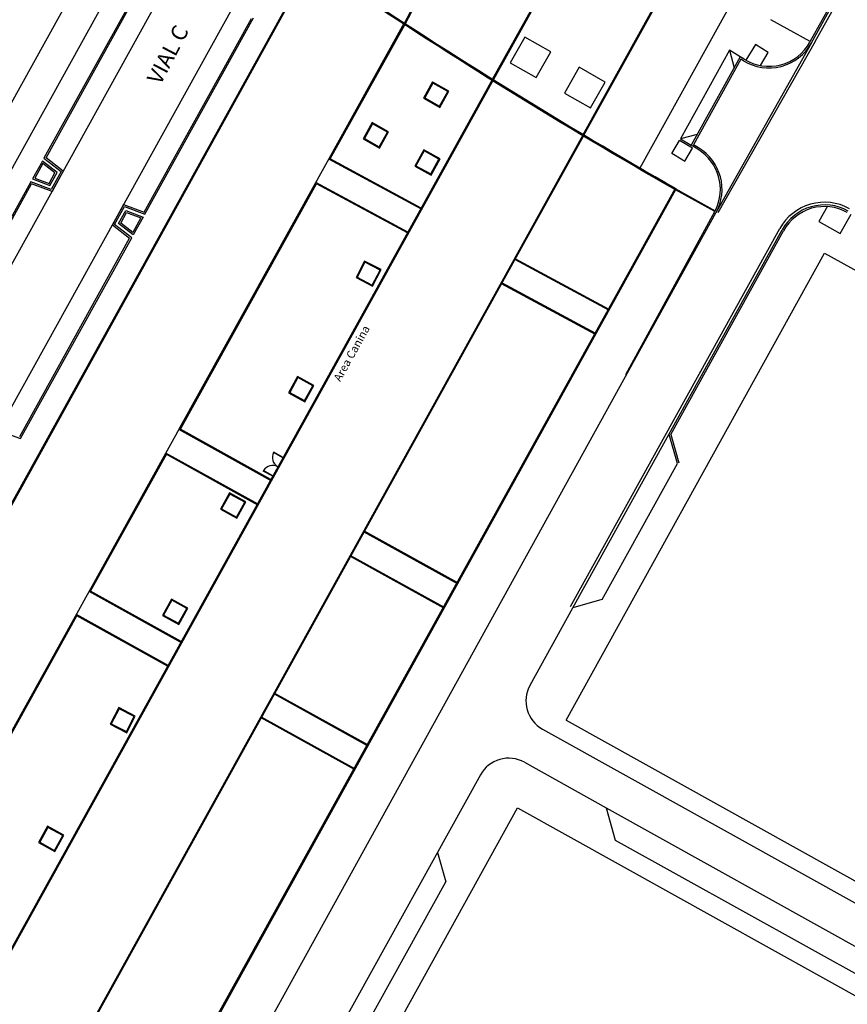
# Model space of a CAD drawing. Units: metres. Extents: x 444483 to 445627, y 4114993 to 4115686.
# Drawn here: x 444908 to 444985, y 4115369 to 4115460 of the extents above; entities that cross this region are included whole.
import ezdxf

# ---------------------------------------------------------------- set-up
doc = ezdxf.new("R2010")
doc.units = ezdxf.units.M
doc.header["$LTSCALE"] = 0.6
doc.layers.add('PLANOBASE', color=9, linetype='Continuous', true_color=0x808080)
doc.styles.add('ARIAL', font='arial.ttf', dxfattribs={"height": 0.2})
doc.styles.add('CV-ETIQUETAS', font='romans.shx')

# ---------------------------------------------------------------- blocks, each defined once
blk = doc.blocks.new('A$Ce2c3b4eb')
at = {"layer": 'PLANOBASE'}
for p, q in [((444952.665, 4115475.724), (444944.075, 4115459.438)), ((444944.224, 4115459.5), (444952.749, 4115475.669)), ((444981.873, 4115457.943), (444991.574, 4115475.492)), ((444981.968, 4115457.814), (444991.708, 4115475.418)), ((444982.333, 4115457.947), (444991.927, 4115475.297)), ((444919.802, 4115474.086), (444900.033, 4115438.414)), ((444952.386, 4115454.465), (444961.189, 4115470.265)), ((444961.257, 4115470.223), (444952.456, 4115454.426)), ((444858.761, 4115326.604), (444937.682, 4115469.009)), ((444858.645, 4115326.6), (444935.549, 4115465.367)), ((444920.83, 4115465.316), (444910.743, 4115447.116)), ((444910.937, 4115447.156), (444920.898, 4115465.131)), ((444960.764, 4115449.271), (444969.553, 4115465.146)), ((444969.56, 4115464.993), (444960.834, 4115449.233)), ((444866.375, 4115362.622), (444922.793, 4115464.424)), ((444974.77, 4115461.952), (444966.036, 4115446.209)), ((444871.973, 4115359.52), (444928.391, 4115461.321)), ((444920.034, 4115442.115), (444929.995, 4115460.089)), ((444920.102, 4115441.93), (444930.189, 4115460.13)), ((444981.873, 4115457.943), (444978.21, 4115459.969)), ((444937.19, 4115447.028), (444944.026, 4115459.35)), ((444937.317, 4115447.051), (444944.224, 4115459.5)), ((444981.968, 4115457.814), (444973.116, 4115442.049)), ((444982.333, 4115457.947), (444973.293, 4115442.06)), ((444974.385, 4115457.134), (444969.823, 4115448.917)), ((444975.368, 4115456.525), (444970.815, 4115448.318)), ((444975.423, 4115456.315), (444971.016, 4115448.372)), ((444975.368, 4115456.525), (444974.385, 4115457.134)), ((444974.385, 4115457.134), (444974.807, 4115455.514)), ((444975.739, 4115456.295), (444975.368, 4115456.525)), ((444975.66, 4115456.167), (444975.423, 4115456.315)), ((444971.377, 4115449.331), (444969.823, 4115448.917)), ((444970.941, 4115448.041), (444969.746, 4115448.773)), ((444969.823, 4115448.917), (444970.815, 4115448.318)), ((444970.226, 4115446.831), (444970.941, 4115448.041)), ((444971.427, 4115447.948), (444970.815, 4115448.318)), ((444971.504, 4115448.077), (444971.016, 4115448.372)), ((444910.743, 4115447.116), (444912.347, 4115445.884)), ((444912.541, 4115445.925), (444910.937, 4115447.156)), ((444910.596, 4115446.851), (444909.678, 4115445.193)), ((444910.643, 4115446.626), (444909.893, 4115445.273)), ((444911.96, 4115445.804), (444910.596, 4115446.851)), ((444911.766, 4115445.764), (444910.643, 4115446.626)), ((444970.049, 4115446.939), (444970.226, 4115446.831)), ((444911.22, 4115444.778), (444911.766, 4115445.764)), ((444911.288, 4115444.592), (444911.96, 4115445.804)), ((444912.347, 4115445.884), (444911.425, 4115444.221)), ((444912.541, 4115445.925), (444911.494, 4115444.035)), ((444909.531, 4115444.928), (444899.202, 4115426.291)), ((444899.396, 4115426.331), (444909.599, 4115444.742)), ((444911.425, 4115444.221), (444909.531, 4115444.928)), ((444911.494, 4115444.035), (444909.599, 4115444.742)), ((444909.678, 4115445.193), (444911.288, 4115444.592)), ((444909.893, 4115445.273), (444911.22, 4115444.778)), ((444923.271, 4115421.942), (444935.988, 4115444.862)), ((444923.271, 4115421.942), (444935.988, 4115444.862)), ((444923.407, 4115421.981), (444936.037, 4115444.744)), ((444923.407, 4115421.981), (444936.037, 4115444.744)), ((444969.32, 4115444.316), (444889.336, 4115299.911)), ((444969.32, 4115444.316), (444973.052, 4115442.249)), ((444918.139, 4115442.822), (444917.092, 4115440.933)), ((444917.286, 4115440.973), (444918.207, 4115442.637)), ((444918.139, 4115442.822), (444920.034, 4115442.115)), ((444918.207, 4115442.637), (444920.102, 4115441.93)), ((444902.035, 4115313.371), (444973.116, 4115442.049)), ((444917.673, 4115441.054), (444918.345, 4115442.265)), ((444917.867, 4115441.094), (444918.413, 4115442.08)), ((444918.345, 4115442.265), (444919.955, 4115441.664)), ((444918.413, 4115442.08), (444919.739, 4115441.585)), ((444919.955, 4115441.664), (444919.037, 4115440.007)), ((444964.743, 4115427.044), (444973.003, 4115442.162)), ((444917.092, 4115440.933), (444918.696, 4115439.701)), ((444918.889, 4115439.741), (444917.286, 4115440.973)), ((444919.037, 4115440.007), (444917.673, 4115441.054)), ((444918.99, 4115440.232), (444917.867, 4115441.094)), ((444919.739, 4115441.585), (444918.99, 4115440.232)), ((444959.624, 4115405.542), (444979.036, 4115440.588)), ((444959.842, 4115405.421), (444979.254, 4115440.467)), ((444968.912, 4115421.486), (444979.385, 4115440.395)), ((444908.492, 4115421.29), (444918.696, 4115439.701)), ((444908.561, 4115421.104), (444918.889, 4115439.741)), ((444959.208, 4115394.989), (444983.202, 4115438.308)), ((444983.202, 4115438.308), (445107.475, 4115369.158)), ((444906.666, 4115421.811), (444908.561, 4115421.104)), ((444931.816, 4115417.327), (444923.407, 4115421.981)), ((444931.816, 4115417.327), (444923.407, 4115421.981)), ((444968.751, 4115421.504), (444969.521, 4115418.821)), ((444968.912, 4115421.486), (444969.665, 4115418.862)), ((444914.935, 4115406.917), (444922.056, 4115419.753)), ((444932.047, 4115419.806), (444932.072, 4115419.849)), ((444932.047, 4115419.806), (444932.072, 4115419.849)), ((444932.921, 4115419.322), (444932.047, 4115419.806)), ((444932.921, 4115419.322), (444932.047, 4115419.806)), ((444932.945, 4115419.366), (444932.072, 4115419.849)), ((444932.945, 4115419.366), (444932.072, 4115419.849)), ((444915.061, 4115406.939), (444922.144, 4115419.705)), ((444932.921, 4115419.322), (444932.945, 4115419.366)), ((444932.921, 4115419.322), (444932.945, 4115419.366)), ((444932.945, 4115419.366), (444933.015, 4115419.327)), ((444932.945, 4115419.366), (444933.015, 4115419.327)), ((444962.549, 4115406.18), (444969.539, 4115418.803)), ((444931.127, 4115418.144), (444931.103, 4115418.1)), ((444931.127, 4115418.144), (444931.103, 4115418.1)), ((444931.976, 4115417.616), (444931.103, 4115418.1)), ((444931.976, 4115417.616), (444931.103, 4115418.1)), ((444932, 4115417.66), (444931.127, 4115418.144)), ((444932, 4115417.66), (444931.127, 4115418.144)), ((444931.976, 4115417.616), (444932, 4115417.66)), ((444931.976, 4115417.616), (444932, 4115417.66)), ((444931.976, 4115417.616), (444932, 4115417.66)), ((444931.976, 4115417.616), (444932.046, 4115417.577)), ((444931.976, 4115417.616), (444932.046, 4115417.577)), ((444962.52, 4115406.189), (444959.842, 4115405.421)), ((444955.856, 4115398.221), (444959.842, 4115405.421)), ((444894.567, 4115370.209), (444913.751, 4115404.784)), ((444894.694, 4115370.23), (444913.799, 4115404.665)), ((444913.838, 4115404.735), (444913.838, 4115404.735)), ((444957.021, 4115394.146), (445076.556, 4115327.631)), ((444959.208, 4115394.989), (445076.377, 4115329.792)), ((444955.335, 4115391.079), (444962.921, 4115386.858)), ((444951.252, 4115389.911), (444908.977, 4115313.587)), ((444913.287, 4115312.082), (444954.702, 4115386.854)), ((444954.702, 4115386.854), (445070.537, 4115322.399)), ((444962.921, 4115386.858), (445015.441, 4115357.634)), ((444962.921, 4115386.858), (444963.773, 4115383.866)), ((444963.773, 4115383.866), (445012.449, 4115356.781)), ((444947.258, 4115382.701), (444948.034, 4115379.975)), ((444916.655, 4115323.323), (444948.041, 4115379.987))]:
    blk.add_line(p, q, dxfattribs=at)
for points in [[(444902.657, 4115436.96), (444923.764, 4115475.047), (444892.478, 4115495.955)], [(444854.047, 4115297.178), (444944.188, 4115459.642)], [(444954.02, 4115455.954), (444956.417, 4115454.596), (444957.777, 4115456.994), (444955.378, 4115458.355), (444954.02, 4115455.954)], [(444977.238, 4115455.716), (444977.969, 4115456.937), (444976.785, 4115457.666)], [(444959.067, 4115453.15), (444961.464, 4115451.792), (444962.824, 4115454.189), (444960.425, 4115455.55), (444959.067, 4115453.15)], [(444952.386, 4115454.465), (444874.133, 4115313.184)], [(444952.456, 4115454.426), (444874.194, 4115313.131)], [(444946.816, 4115454.191), (444945.977, 4115452.676), (444947.494, 4115451.836), (444948.333, 4115453.351), (444946.822, 4115454.188)], [(444941.215, 4115450.42), (444940.376, 4115448.906), (444941.894, 4115448.065), (444942.733, 4115449.58), (444941.221, 4115450.417)], [(444960.764, 4115449.271), (444881.718, 4115306.562)], [(444960.834, 4115449.233), (444881.788, 4115306.523)], [(444960.716, 4115449.184), (444954.384, 4115437.753)], [(444960.784, 4115449.142), (444954.454, 4115437.715)], [(444970.049, 4115446.939), (444969.031, 4115447.563), (444969.746, 4115448.773)], [(444945.997, 4115447.91), (444945.158, 4115446.396), (444946.676, 4115445.555), (444947.515, 4115447.07), (444946.003, 4115447.907)], [(444945.789, 4115442.389), (444937.19, 4115447.028)], [(444945.758, 4115442.497), (444937.317, 4115447.051)], [(444944.589, 4115440.222), (444935.988, 4115444.862)], [(444944.48, 4115440.19), (444936.037, 4115444.744)], [(444969.359, 4115444.18), (444889.373, 4115299.772)], [(444973.003, 4115442.162), (444969.359, 4115444.18)], [(444983.458, 4115442.68), (444982.668, 4115441.246), (444984.628, 4115440.135), (444985.677, 4115441.934)], [(444940.502, 4115437.577), (444939.708, 4115436.039), (444941.249, 4115435.243), (444942.043, 4115436.781), (444940.508, 4115437.574)], [(444963.173, 4115433.011), (444954.454, 4115437.715)], [(444963.212, 4115433.081), (444954.493, 4115437.785)], [(444961.934, 4115430.774), (444953.215, 4115435.477)], [(444961.972, 4115430.844), (444953.254, 4115435.547)], [(444934.28, 4115426.877), (444933.441, 4115425.362), (444934.958, 4115424.522), (444935.797, 4115426.036), (444934.286, 4115426.873)], [(444931.838, 4115417.201), (444923.271, 4115421.942)], [(444930.625, 4115415.012), (444922.056, 4115419.753)], [(444930.586, 4115414.942), (444922.018, 4115419.683)], [(444931.976, 4115417.616), (444931.816, 4115417.327)], [(444932.046, 4115417.577), (444931.838, 4115417.201)], [(444927.968, 4115416.07), (444927.129, 4115414.555), (444928.646, 4115413.715), (444929.485, 4115415.229), (444927.974, 4115416.067)], [(444949.168, 4115407.727), (444940.43, 4115412.561)], [(444949.12, 4115407.639), (444940.452, 4115412.435)], [(444947.868, 4115405.38), (444939.201, 4115410.175)], [(444947.907, 4115405.45), (444939.239, 4115410.245)], [(444923.482, 4115402.28), (444915.061, 4115406.939)], [(444923.513, 4115402.171), (444914.935, 4115406.917)], [(444922.582, 4115406.224), (444921.743, 4115404.71), (444923.26, 4115403.869), (444924.099, 4115405.384), (444922.588, 4115406.221)], [(444922.33, 4115400.036), (444913.751, 4115404.784)], [(444922.222, 4115400.005), (444913.799, 4115404.665)], [(444940.78, 4115392.617), (444932.127, 4115397.405)], [(444940.819, 4115392.687), (444932.166, 4115397.475)], [(444917.682, 4115396.156), (444916.888, 4115394.618), (444918.429, 4115393.822), (444919.223, 4115395.36), (444917.688, 4115396.153)], [(444939.56, 4115390.412), (444930.906, 4115395.2)], [(444939.599, 4115390.482), (444930.945, 4115395.27)], [(444911.083, 4115385.148), (444910.244, 4115383.634), (444911.762, 4115382.793), (444912.601, 4115384.308), (444911.089, 4115385.145)]]:
    blk.add_lwpolyline(points, dxfattribs=at)
for points in [[(444969.408, 4115444.268, -0.017675), (444938.81, 4115463.187), (444935.549, 4115465.367)], [(444969.358, 4115444.181, -0.017675), (444938.755, 4115463.104), (444935.584, 4115465.223)], [(444976.785, 4115457.666), (444975.885, 4115456.209, 0.086268)]]:
    blk.add_lwpolyline(points, format="xyb", dxfattribs=at)
for points in [[(444946.847, 4115454.082), (444946.086, 4115452.708), (444947.463, 4115451.945), (444948.225, 4115453.319)], [(444941.246, 4115450.311), (444940.485, 4115448.937), (444941.862, 4115448.174), (444942.624, 4115449.549)], [(444946.028, 4115447.801), (444945.267, 4115446.427), (444946.644, 4115445.664), (444947.406, 4115447.039)], [(444940.536, 4115437.469), (444939.816, 4115436.073), (444941.215, 4115435.351), (444941.936, 4115436.747)], [(444934.311, 4115426.768), (444933.55, 4115425.393), (444934.927, 4115424.63), (444935.688, 4115426.005)], [(444927.999, 4115415.961), (444927.238, 4115414.587), (444928.615, 4115413.824), (444929.376, 4115415.198)], [(444922.613, 4115406.115), (444921.852, 4115404.741), (444923.229, 4115403.978), (444923.99, 4115405.352)], [(444917.716, 4115396.048), (444916.996, 4115394.652), (444918.395, 4115393.93), (444919.116, 4115395.326)], [(444911.115, 4115385.04), (444910.353, 4115383.665), (444911.731, 4115382.902), (444912.492, 4115384.277)]]:
    blk.add_lwpolyline(points, close=True, dxfattribs=at)
for centre, radius, start, end in [((444978.03, 4115459.993), 4.5, 238.2229, 331.0424), ((444978.03, 4115459.993), 4.35, 238.2229, 331.0424), ((444969.177, 4115444.225), 4.5, 331.0843, 58.85245), ((444969.172, 4115444.222), 4.355, 333.04479, 58.82669), ((444983.191, 4115438.287), 4.75, 60.90672, 151.01834), ((444983.191, 4115438.287), 4.5, 60.90672, 151.01834), ((444983.191, 4115438.287), 4.35, 60.90672, 151.01834), ((444932.945, 4115419.366), 1, 153.88432, 241.01834), ((444931.976, 4115417.616), 1, 61.01834, 148.15235), ((444958.48, 4115396.767), 3, 151.02629, 240.90622), ((444953.876, 4115388.458), 3, 60.90672, 151.01834)]:
    blk.add_arc(centre, radius, start, end, dxfattribs=at)
for s, height, rotation, style, p in [('VIAL C', 1.47, 62.33129, 'CV-ETIQUETAS', (444921.547, 4115453.836)), ('Area Canina', 0.75, 61.01834, 'ARIAL', (444938.244, 4115426.333))]:
    blk.add_text(s, height=height, rotation=rotation, dxfattribs=dict(at, style=style)).set_placement(p)

msp = doc.modelspace()

# ---------------------------------------------------------------- block references
at = {"layer": 'PLANOBASE'}
msp.add_blockref('A$Ce2c3b4eb', (0, 0), dxfattribs=at)

doc.saveas('drawing.dxf')
